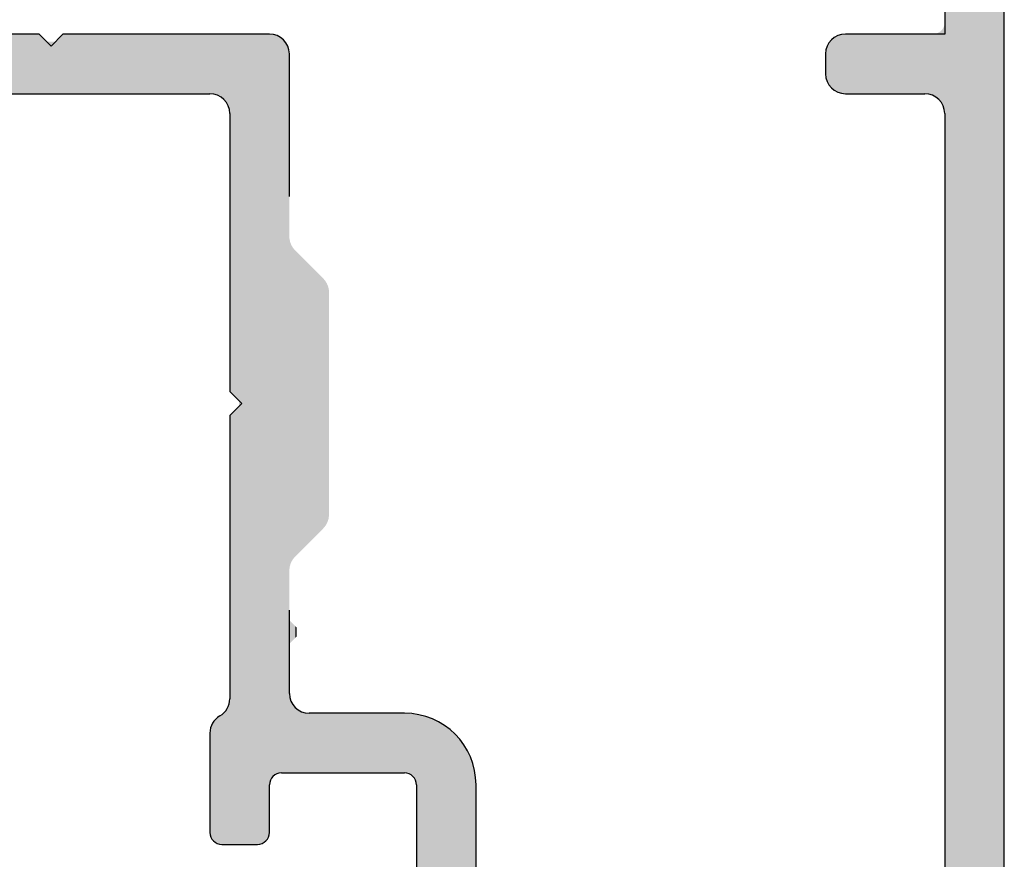
# Model space of a CAD drawing. Extents: x 5703 to 6902, y -25 to 843.
# Drawn here: x 5934 to 5959, y 708 to 729 of the extents above; entities that cross this region are included whole.
import ezdxf

# ---------------------------------------------------------------- set-up
doc = ezdxf.new("R2010")
doc.units = 0
doc.header["$MEASUREMENT"] = 0
doc.layers.get('0').update_dxf_attribs({"linetype": 'CONTINUOUS'})
doc.layers.add('SL-caixilho', color=3, linetype='CONTINUOUS')

# ---------------------------------------------------------------- blocks, each defined once
blk = doc.blocks.new('*U3')
at = {"extrusion": (0, 0, -1)}
for points in [[(-5715.193, 2290.924), (-5715.193, 2337.824), (-5716.193, 2290.924)], [(-5716.193, 2290.924), (-5715.193, 2337.824), (-5716.193, 2337.824)], [(-5716.193, 2290.924), (-5716.193, 2337.824), (-5716.291, 2290.934)], [(-5716.291, 2290.934), (-5716.193, 2337.824), (-5716.291, 2337.814)], [(-5716.291, 2290.934), (-5716.291, 2337.814), (-5716.385, 2290.962)], [(-5716.385, 2290.962), (-5716.291, 2337.814), (-5716.385, 2337.786)], [(-5716.385, 2290.962), (-5716.385, 2337.786), (-5716.471, 2291.008)], [(-5716.471, 2291.008), (-5716.385, 2337.786), (-5716.471, 2337.74)], [(-5716.471, 2291.008), (-5716.471, 2337.74), (-5716.547, 2291.071)], [(-5716.547, 2291.071), (-5716.471, 2337.74), (-5716.547, 2337.678)], [(-5716.547, 2291.071), (-5716.547, 2337.678), (-5716.609, 2291.146)], [(-5716.609, 2291.146), (-5716.547, 2337.678), (-5716.609, 2337.602)], [(-5716.609, 2291.146), (-5716.609, 2337.602), (-5716.655, 2291.233)], [(-5716.655, 2291.233), (-5716.609, 2337.602), (-5716.655, 2337.515)], [(-5716.655, 2291.233), (-5716.655, 2337.515), (-5716.684, 2291.327)], [(-5716.684, 2291.327), (-5716.655, 2337.515), (-5716.684, 2337.422)], [(-5716.684, 2291.327), (-5716.684, 2337.422), (-5716.693, 2291.424)], [(-5716.693, 2291.424), (-5716.684, 2337.422), (-5716.693, 2337.324)], [(-5692.393, 2319.024), (-5692.393, 2320.524), (-5692.58, 2319.024)], [(-5692.58, 2319.024), (-5692.393, 2320.524), (-5692.58, 2320.337)], [(-5696.698, 2319.024), (-5696.693, 2320.524), (-5696.698, 2320.524)], [(-5696.701, 2319.023), (-5696.698, 2320.524), (-5696.701, 2320.524)], [(-5696.711, 2319.023), (-5696.701, 2320.524), (-5696.711, 2320.524)], [(-5696.723, 2319.021), (-5696.711, 2320.524), (-5696.723, 2320.524)], [(-5696.733, 2319.021), (-5696.723, 2320.524), (-5696.733, 2320.524)], [(-5696.76, 2319.018), (-5696.733, 2320.524), (-5696.76, 2320.524)], [(-5696.763, 2319.018), (-5696.76, 2320.524), (-5696.763, 2320.524)], [(-5696.78, 2319.017), (-5696.763, 2320.524), (-5696.78, 2320.524)], [(-5696.8, 2319.011), (-5696.78, 2320.524), (-5696.8, 2320.524)], [(-5696.81, 2319.008), (-5696.8, 2320.524), (-5696.81, 2320.524)], [(-5696.843, 2319), (-5696.81, 2320.524), (-5696.843, 2320.524)], [(-5696.864, 2318.994), (-5696.843, 2320.524), (-5696.864, 2320.524)], [(-5696.872, 2318.99), (-5696.864, 2320.524), (-5696.872, 2320.524)], [(-5696.891, 2318.982), (-5696.872, 2320.524), (-5696.891, 2320.524)], [(-5696.941, 2318.958), (-5696.891, 2320.524), (-5696.941, 2320.524)], [(-5696.943, 2318.957), (-5696.941, 2320.524), (-5696.943, 2320.524)], [(-5696.993, 2318.922), (-5696.943, 2320.524), (-5696.993, 2320.524)], [(-5697.015, 2318.907), (-5696.993, 2320.524), (-5697.015, 2320.524)], [(-5697.015, 2318.907), (-5697.015, 2320.524), (-5697.015, 2320.524)], [(-5697.022, 2318.9), (-5697.015, 2320.524), (-5697.022, 2320.524)], [(-5697.076, 2318.845), (-5697.022, 2320.524), (-5697.076, 2320.524)], [(-5697.076, 2318.845), (-5697.076, 2320.524), (-5697.076, 2320.524)], [(-5697.106, 2318.802), (-5697.076, 2320.524), (-5697.106, 2320.524)], [(-5697.126, 2318.774), (-5697.106, 2320.524), (-5697.126, 2320.524)], [(-5697.126, 2318.774), (-5697.126, 2320.524), (-5697.126, 2320.524)], [(-5697.163, 2318.695), (-5697.126, 2320.524), (-5697.163, 2320.524)], [(-5697.163, 2318.695), (-5697.163, 2320.524), (-5697.163, 2320.524)], [(-5697.186, 2318.611), (-5697.163, 2320.524), (-5697.186, 2320.524)], [(-5697.186, 2318.611), (-5697.186, 2320.524), (-5697.186, 2320.524)], [(-5697.193, 2318.524), (-5697.186, 2320.524), (-5697.193, 2320.524)], [(-5697.423, 2311.295), (-5697.193, 2320.524), (-5697.423, 2320.524)], [(-5697.893, 2300.124), (-5697.423, 2320.524), (-5697.893, 2320.524)], [(-5697.893, 2300.124), (-5697.893, 2320.524), (-5697.952, 2300.13)], [(-5697.952, 2300.13), (-5697.893, 2320.524), (-5697.952, 2320.524)], [(-5697.952, 2300.13), (-5697.952, 2320.524), (-5698.008, 2300.147)], [(-5698.008, 2300.147), (-5697.952, 2320.524), (-5698.008, 2320.524)], [(-5698.008, 2300.147), (-5698.008, 2320.524), (-5698.06, 2300.175)], [(-5698.06, 2300.175), (-5698.008, 2320.524), (-5698.06, 2320.524)], [(-5698.06, 2300.175), (-5698.06, 2320.524), (-5698.105, 2300.212)], [(-5698.105, 2300.212), (-5698.06, 2320.524), (-5698.105, 2320.524)], [(-5698.105, 2300.212), (-5698.105, 2320.524), (-5698.143, 2300.257)], [(-5698.143, 2300.257), (-5698.105, 2320.524), (-5698.143, 2320.524)], [(-5698.143, 2300.257), (-5698.143, 2320.524), (-5698.17, 2300.309)], [(-5698.17, 2300.309), (-5698.143, 2320.524), (-5698.17, 2320.524)], [(-5698.17, 2300.309), (-5698.17, 2320.524), (-5698.188, 2300.366)], [(-5698.188, 2300.366), (-5698.17, 2320.524), (-5698.188, 2320.524)], [(-5698.188, 2300.366), (-5698.188, 2320.524), (-5698.193, 2300.424)], [(-5698.193, 2300.424), (-5698.188, 2320.524), (-5698.193, 2320.524)], [(-5698.193, 2301.624), (-5698.193, 2320.524), (-5698.198, 2301.676)], [(-5698.198, 2301.676), (-5698.193, 2320.524), (-5698.198, 2320.524)], [(-5698.198, 2301.676), (-5698.198, 2320.524), (-5698.199, 2301.681)], [(-5698.199, 2301.681), (-5698.198, 2320.524), (-5698.199, 2320.524)], [(-5698.199, 2301.681), (-5698.199, 2320.524), (-5698.211, 2301.727)], [(-5698.211, 2301.727), (-5698.199, 2320.524), (-5698.211, 2320.522)], [(-5698.211, 2301.727), (-5698.211, 2320.522), (-5698.216, 2301.737)], [(-5698.216, 2301.737), (-5698.211, 2320.522), (-5698.216, 2320.522)], [(-5698.216, 2301.737), (-5698.216, 2320.522), (-5698.233, 2301.774)], [(-5698.233, 2301.774), (-5698.216, 2320.522), (-5698.233, 2320.52)], [(-5698.233, 2301.774), (-5698.233, 2320.52), (-5698.244, 2301.789)], [(-5698.244, 2301.789), (-5698.233, 2320.52), (-5698.244, 2320.519)], [(-5698.244, 2301.789), (-5698.244, 2320.519), (-5698.263, 2301.817)], [(-5698.263, 2301.817), (-5698.244, 2320.519), (-5698.263, 2320.517)], [(-5698.263, 2301.817), (-5698.263, 2320.517), (-5698.281, 2301.835)], [(-5698.281, 2301.835), (-5698.263, 2320.517), (-5698.281, 2320.515)], [(-5698.281, 2301.835), (-5698.281, 2320.515), (-5698.291, 2301.844)], [(-5698.291, 2301.844), (-5698.281, 2320.515), (-5698.291, 2320.514)], [(-5698.291, 2301.844), (-5698.291, 2320.514), (-5698.3, 2301.854)], [(-5698.3, 2301.854), (-5698.291, 2320.514), (-5698.3, 2320.512)], [(-5698.3, 2301.854), (-5698.3, 2320.512), (-5698.327, 2301.872)], [(-5698.327, 2301.872), (-5698.3, 2320.512), (-5698.327, 2320.504)], [(-5698.327, 2301.872), (-5698.327, 2320.504), (-5698.343, 2301.884)], [(-5698.343, 2301.884), (-5698.327, 2320.504), (-5698.343, 2320.499)], [(-5698.343, 2301.884), (-5698.343, 2320.499), (-5698.378, 2301.9)], [(-5698.378, 2301.9), (-5698.343, 2320.499), (-5698.378, 2320.488)], [(-5698.378, 2301.9), (-5698.378, 2320.488), (-5698.385, 2301.903)], [(-5698.385, 2301.903), (-5698.378, 2320.488), (-5698.385, 2320.486)], [(-5698.385, 2301.903), (-5698.385, 2320.486), (-5698.391, 2301.906)], [(-5698.391, 2301.906), (-5698.385, 2320.486), (-5698.391, 2320.483)], [(-5698.391, 2301.906), (-5698.391, 2320.483), (-5698.435, 2301.918)], [(-5698.435, 2301.918), (-5698.391, 2320.483), (-5698.435, 2320.459)], [(-5712.693, 2319.024), (-5712.693, 2320.524), (-5714.193, 2319.024)], [(-5714.193, 2319.024), (-5712.693, 2320.524), (-5714.193, 2320.524)], [(-5714.193, 2319.024), (-5714.193, 2320.524), (-5714.693, 2319.024)], [(-5714.693, 2319.024), (-5714.193, 2320.524), (-5714.693, 2320.524)], [(-5714.791, 2319.014), (-5714.693, 2320.524), (-5714.791, 2320.524)], [(-5714.885, 2318.986), (-5714.791, 2320.524), (-5714.885, 2320.524)], [(-5714.893, 2318.981), (-5714.885, 2320.524), (-5714.893, 2320.524)], [(-5692.58, 2319.024), (-5692.58, 2320.337), (-5692.806, 2319.024)], [(-5692.806, 2319.024), (-5692.58, 2320.337), (-5692.806, 2320.337)], [(-5692.806, 2319.024), (-5692.806, 2320.337), (-5692.993, 2319.024)], [(-5698.435, 2301.918), (-5698.435, 2320.459), (-5698.441, 2301.92)], [(-5698.441, 2301.92), (-5698.435, 2320.459), (-5698.441, 2320.456)], [(-5698.441, 2301.92), (-5698.441, 2320.456), (-5698.471, 2301.922)], [(-5698.471, 2301.922), (-5698.441, 2320.456), (-5698.471, 2320.44)], [(-5698.471, 2301.922), (-5698.471, 2320.44), (-5698.493, 2301.924)], [(-5698.493, 2301.924), (-5698.471, 2320.44), (-5698.493, 2320.422)], [(-5698.493, 2301.924), (-5698.493, 2320.422), (-5698.547, 2301.924)], [(-5698.547, 2301.924), (-5698.493, 2320.422), (-5698.547, 2320.378)], [(-5698.547, 2301.924), (-5698.547, 2320.378), (-5698.609, 2301.924)], [(-5698.609, 2301.924), (-5698.547, 2320.378), (-5698.609, 2320.302)], [(-5698.609, 2301.924), (-5698.609, 2320.302), (-5698.655, 2301.924)], [(-5698.655, 2301.924), (-5698.609, 2320.302), (-5698.655, 2320.215)], [(-5698.655, 2301.924), (-5698.655, 2320.215), (-5698.684, 2301.924)], [(-5698.684, 2301.924), (-5698.655, 2320.215), (-5698.684, 2320.122)], [(-5698.684, 2301.924), (-5698.684, 2320.122), (-5698.693, 2301.924)], [(-5698.693, 2301.924), (-5698.684, 2320.122), (-5698.693, 2320.024)], [(-5698.693, 2307.017), (-5698.693, 2315.431), (-5698.699, 2307.079)], [(-5698.699, 2307.079), (-5698.693, 2315.431), (-5698.699, 2315.353)], [(-5698.699, 2307.079), (-5698.699, 2315.353), (-5698.703, 2307.115)], [(-5698.703, 2307.115), (-5698.699, 2315.353), (-5698.703, 2315.339)], [(-5698.703, 2307.115), (-5698.703, 2315.339), (-5698.703, 2307.115)], [(-5698.703, 2307.115), (-5698.703, 2315.339), (-5698.703, 2315.339)], [(-5698.703, 2307.115), (-5698.703, 2315.339), (-5698.718, 2307.164)], [(-5698.718, 2307.164), (-5698.703, 2315.339), (-5698.718, 2315.277)], [(-5698.718, 2307.164), (-5698.718, 2315.277), (-5698.731, 2307.208)], [(-5698.731, 2307.208), (-5698.718, 2315.277), (-5698.731, 2315.244)], [(-5698.731, 2307.208), (-5698.731, 2315.244), (-5698.731, 2307.208)], [(-5698.731, 2307.208), (-5698.731, 2315.244), (-5698.731, 2315.244)], [(-5698.731, 2307.208), (-5698.731, 2315.244), (-5698.748, 2307.239)], [(-5698.748, 2307.239), (-5698.731, 2315.244), (-5698.748, 2315.204)], [(-5698.748, 2307.239), (-5698.748, 2315.204), (-5698.778, 2307.295)], [(-5698.778, 2307.295), (-5698.748, 2315.204), (-5698.778, 2315.156)], [(-5698.778, 2307.295), (-5698.778, 2315.156), (-5698.778, 2307.295)], [(-5698.778, 2307.295), (-5698.778, 2315.156), (-5698.778, 2315.156)], [(-5698.778, 2307.295), (-5698.778, 2315.156), (-5698.789, 2307.308)], [(-5698.789, 2307.308), (-5698.778, 2315.156), (-5698.789, 2315.137)], [(-5698.789, 2307.308), (-5698.789, 2315.137), (-5698.84, 2307.371)], [(-5698.84, 2307.371), (-5698.789, 2315.137), (-5698.84, 2315.078)], [(-5698.84, 2307.371), (-5698.84, 2315.078), (-5698.84, 2307.371)], [(-5698.84, 2307.371), (-5698.84, 2315.078), (-5698.84, 2315.078)], [(-5698.84, 2307.371), (-5698.84, 2315.078), (-5698.84, 2307.371)], [(-5698.84, 2307.371), (-5698.84, 2315.078), (-5698.84, 2315.078)], [(-5698.84, 2307.371), (-5698.84, 2315.078), (-5698.88, 2307.411)], [(-5698.88, 2307.411), (-5698.84, 2315.078), (-5698.88, 2315.037)], [(-5698.88, 2307.411), (-5698.88, 2315.037), (-5698.916, 2307.446)], [(-5698.916, 2307.446), (-5698.88, 2315.037), (-5698.916, 2315.002)], [(-5698.916, 2307.446), (-5698.916, 2315.002), (-5699.002, 2307.533)], [(-5699.002, 2307.533), (-5698.916, 2315.002), (-5699.002, 2314.915)], [(-5699.002, 2307.533), (-5699.002, 2314.915), (-5699.096, 2307.627)], [(-5699.096, 2307.627), (-5699.002, 2314.915), (-5699.096, 2314.822)], [(-5699.096, 2307.627), (-5699.096, 2314.822), (-5699.193, 2307.724)], [(-5699.193, 2307.724), (-5699.096, 2314.822), (-5699.193, 2314.724)], [(-5699.193, 2307.724), (-5699.193, 2314.724), (-5699.547, 2308.078)], [(-5699.547, 2308.078), (-5699.193, 2314.724), (-5699.547, 2314.371)], [(-5699.547, 2308.078), (-5699.547, 2314.371), (-5699.547, 2308.078)], [(-5699.547, 2308.078), (-5699.547, 2314.371), (-5699.547, 2314.371)], [(-5699.547, 2308.078), (-5699.547, 2314.371), (-5699.598, 2308.14)], [(-5699.598, 2308.14), (-5699.547, 2314.371), (-5699.598, 2314.311)], [(-5699.598, 2308.14), (-5699.598, 2314.311), (-5699.609, 2308.153)], [(-5699.609, 2308.153), (-5699.598, 2314.311), (-5699.609, 2314.293)], [(-5699.609, 2308.153), (-5699.609, 2314.293), (-5699.639, 2308.209)], [(-5699.639, 2308.209), (-5699.609, 2314.293), (-5699.639, 2314.244)], [(-5699.639, 2308.209), (-5699.639, 2314.244), (-5699.655, 2308.24)], [(-5699.655, 2308.24), (-5699.639, 2314.244), (-5699.655, 2314.204)], [(-5699.655, 2308.24), (-5699.655, 2314.204), (-5699.669, 2308.285)], [(-5699.669, 2308.285), (-5699.655, 2314.204), (-5699.669, 2314.171)], [(-5699.669, 2308.285), (-5699.669, 2314.171), (-5699.684, 2308.334)], [(-5699.684, 2308.334), (-5699.669, 2314.171), (-5699.684, 2314.11)], [(-5699.684, 2308.334), (-5699.684, 2314.11), (-5699.687, 2308.369)], [(-5699.687, 2308.369), (-5699.684, 2314.11), (-5699.687, 2314.095)], [(-5699.687, 2308.369), (-5699.687, 2314.095), (-5699.693, 2308.431)], [(-5699.693, 2308.431), (-5699.687, 2314.095), (-5699.693, 2314.017)], [(-5698.693, 2305.171), (-5698.693, 2305.771), (-5698.699, 2305.177)], [(-5698.699, 2305.177), (-5698.693, 2305.771), (-5698.699, 2305.764)], [(-5698.699, 2305.177), (-5698.699, 2305.764), (-5698.703, 2305.18)], [(-5698.703, 2305.18), (-5698.699, 2305.764), (-5698.703, 2305.761)], [(-5698.703, 2305.18), (-5698.703, 2305.761), (-5698.703, 2305.18)], [(-5698.703, 2305.18), (-5698.703, 2305.761), (-5698.703, 2305.761)], [(-5698.703, 2305.18), (-5698.703, 2305.761), (-5698.718, 2305.195)], [(-5698.718, 2305.195), (-5698.703, 2305.761), (-5698.718, 2305.746)], [(-5698.718, 2305.195), (-5698.718, 2305.746), (-5698.731, 2305.209)], [(-5698.731, 2305.209), (-5698.718, 2305.746), (-5698.731, 2305.732)], [(-5698.731, 2305.209), (-5698.731, 2305.732), (-5698.731, 2305.209)], [(-5698.731, 2305.209), (-5698.731, 2305.732), (-5698.731, 2305.732)], [(-5698.731, 2305.209), (-5698.731, 2305.732), (-5698.748, 2305.225)], [(-5698.748, 2305.225), (-5698.731, 2305.732), (-5698.748, 2305.716)], [(-5698.748, 2305.225), (-5698.748, 2305.716), (-5698.778, 2305.255)], [(-5698.778, 2305.255), (-5698.748, 2305.716), (-5698.778, 2305.686)], [(-5698.778, 2305.255), (-5698.778, 2305.686), (-5698.778, 2305.255)], [(-5698.778, 2305.255), (-5698.778, 2305.686), (-5698.778, 2305.686)], [(-5698.778, 2305.255), (-5698.778, 2305.686), (-5698.789, 2305.266)], [(-5698.789, 2305.266), (-5698.778, 2305.686), (-5698.789, 2305.675)], [(-5698.789, 2305.266), (-5698.789, 2305.675), (-5698.84, 2305.317)], [(-5698.84, 2305.317), (-5698.789, 2305.675), (-5698.84, 2305.624)], [(-5698.84, 2305.317), (-5698.84, 2305.624), (-5698.84, 2305.317)], [(-5698.84, 2305.317), (-5698.84, 2305.624), (-5698.84, 2305.624)], [(-5698.84, 2305.317), (-5698.84, 2305.624), (-5698.84, 2305.317)], [(-5698.84, 2305.317), (-5698.84, 2305.624), (-5698.84, 2305.624)], [(-5698.84, 2305.317), (-5698.84, 2305.624), (-5698.88, 2305.357)], [(-5698.88, 2305.357), (-5698.84, 2305.624), (-5698.88, 2305.584)], [(-5698.693, 2301.924), (-5698.693, 2303.924), (-5698.699, 2301.924)], [(-5698.699, 2301.924), (-5698.693, 2303.924), (-5698.699, 2303.862)], [(-5697.163, 2300.124), (-5697.163, 2303.619), (-5697.163, 2300.124)], [(-5697.186, 2300.124), (-5697.186, 2303.703), (-5697.186, 2300.124)], [(-5698.699, 2301.924), (-5698.699, 2303.862), (-5698.703, 2301.924)], [(-5698.703, 2301.924), (-5698.699, 2303.862), (-5698.703, 2303.827)], [(-5698.703, 2301.924), (-5698.703, 2303.827), (-5698.703, 2301.924)], [(-5698.703, 2301.924), (-5698.703, 2303.827), (-5698.703, 2303.827)], [(-5698.703, 2301.924), (-5698.703, 2303.827), (-5698.718, 2301.924)], [(-5698.718, 2301.924), (-5698.703, 2303.827), (-5698.718, 2303.778)], [(-5698.718, 2301.924), (-5698.718, 2303.778), (-5698.731, 2301.924)], [(-5698.731, 2301.924), (-5698.718, 2303.778), (-5698.731, 2303.733)], [(-5698.731, 2301.924), (-5698.731, 2303.733), (-5698.731, 2301.924)], [(-5698.731, 2301.924), (-5698.731, 2303.733), (-5698.731, 2303.733)], [(-5698.731, 2301.924), (-5698.731, 2303.733), (-5698.748, 2301.924)], [(-5698.748, 2301.924), (-5698.731, 2303.733), (-5698.748, 2303.702)], [(-5698.748, 2301.924), (-5698.748, 2303.702), (-5698.778, 2301.924)], [(-5698.778, 2301.924), (-5698.748, 2303.702), (-5698.778, 2303.646)], [(-5698.778, 2301.924), (-5698.778, 2303.646), (-5698.778, 2301.924)], [(-5698.778, 2301.924), (-5698.778, 2303.646), (-5698.778, 2303.646)], [(-5698.778, 2301.924), (-5698.778, 2303.646), (-5698.789, 2301.924)], [(-5698.789, 2301.924), (-5698.778, 2303.646), (-5698.789, 2303.633)], [(-5698.789, 2301.924), (-5698.789, 2303.633), (-5698.84, 2301.924)], [(-5698.84, 2301.924), (-5698.789, 2303.633), (-5698.84, 2303.571)], [(-5697.015, 2300.124), (-5697.015, 2303.407), (-5697.015, 2300.124)], [(-5697.015, 2300.124), (-5697.015, 2303.407), (-5697.022, 2300.124)], [(-5697.076, 2300.124), (-5697.076, 2303.469), (-5697.076, 2300.124)], [(-5697.126, 2300.124), (-5697.126, 2303.54), (-5697.126, 2300.124)], [(-5698.84, 2301.924), (-5698.84, 2303.571), (-5698.84, 2301.924)], [(-5698.84, 2301.924), (-5698.84, 2303.571), (-5698.84, 2303.571)], [(-5698.84, 2301.924), (-5698.84, 2303.571), (-5698.84, 2301.924)], [(-5698.84, 2301.924), (-5698.84, 2303.571), (-5698.84, 2303.571)], [(-5698.84, 2301.924), (-5698.84, 2303.571), (-5698.88, 2301.924)], [(-5698.88, 2301.924), (-5698.84, 2303.571), (-5698.88, 2303.537)], [(-5698.88, 2301.924), (-5698.88, 2303.537), (-5698.916, 2301.924)], [(-5698.916, 2301.924), (-5698.88, 2303.537), (-5698.916, 2303.508)], [(-5698.916, 2301.924), (-5698.916, 2303.508), (-5699.002, 2301.924)], [(-5699.002, 2301.924), (-5698.916, 2303.508), (-5699.002, 2303.462)], [(-5699.002, 2301.924), (-5699.002, 2303.462), (-5699.096, 2301.924)], [(-5699.096, 2301.924), (-5699.002, 2303.462), (-5699.096, 2303.434)], [(-5699.096, 2301.924), (-5699.096, 2303.434), (-5699.193, 2301.924)], [(-5699.193, 2301.924), (-5699.096, 2303.434), (-5699.193, 2303.424)], [(-5699.193, 2301.924), (-5699.193, 2303.424), (-5699.547, 2301.924)], [(-5699.547, 2301.924), (-5699.193, 2303.424), (-5699.547, 2303.424)], [(-5699.547, 2301.924), (-5699.547, 2303.424), (-5699.547, 2301.924)], [(-5699.547, 2301.924), (-5699.547, 2303.424), (-5699.547, 2303.424)], [(-5699.547, 2301.924), (-5699.547, 2303.424), (-5699.598, 2301.924)], [(-5699.598, 2301.924), (-5699.547, 2303.424), (-5699.598, 2303.424)], [(-5699.598, 2301.924), (-5699.598, 2303.424), (-5699.609, 2301.924)], [(-5699.609, 2301.924), (-5699.598, 2303.424), (-5699.609, 2303.424)], [(-5699.609, 2301.924), (-5699.609, 2303.424), (-5699.639, 2301.924)], [(-5699.639, 2301.924), (-5699.609, 2303.424), (-5699.639, 2303.424)], [(-5699.639, 2301.924), (-5699.639, 2303.424), (-5699.655, 2301.924)], [(-5699.655, 2301.924), (-5699.639, 2303.424), (-5699.655, 2303.424)], [(-5699.655, 2301.924), (-5699.655, 2303.424), (-5699.669, 2301.924)], [(-5699.669, 2301.924), (-5699.655, 2303.424), (-5699.669, 2303.424)], [(-5699.669, 2301.924), (-5699.669, 2303.424), (-5699.684, 2301.924)], [(-5699.684, 2301.924), (-5699.669, 2303.424), (-5699.684, 2303.424)], [(-5699.684, 2301.924), (-5699.684, 2303.424), (-5699.687, 2301.924)], [(-5699.687, 2301.924), (-5699.684, 2303.424), (-5699.687, 2303.424)], [(-5699.687, 2301.924), (-5699.687, 2303.424), (-5699.693, 2301.924)], [(-5699.693, 2301.924), (-5699.687, 2303.424), (-5699.693, 2303.424)], [(-5701.645, 2301.919), (-5701.593, 2303.424), (-5701.645, 2303.419)], [(-5701.652, 2301.918), (-5701.645, 2303.419), (-5701.652, 2303.418)], [(-5701.696, 2301.905), (-5701.652, 2303.418), (-5701.696, 2303.414)], [(-5701.708, 2301.901), (-5701.696, 2303.414), (-5701.708, 2303.413)], [(-5701.743, 2301.882), (-5701.708, 2303.413), (-5701.743, 2303.409)], [(-5701.76, 2301.874), (-5701.743, 2303.409), (-5701.76, 2303.408)], [(-5701.786, 2301.852), (-5701.76, 2303.408), (-5701.786, 2303.405)], [(-5701.805, 2301.836), (-5701.786, 2303.405), (-5701.805, 2303.403)], [(-5701.823, 2301.815), (-5701.805, 2303.403), (-5701.823, 2303.401)], [(-5701.843, 2301.791), (-5701.823, 2303.401), (-5701.843, 2303.4)], [(-5701.853, 2301.771), (-5701.843, 2303.4), (-5701.853, 2303.399)], [(-5701.87, 2301.739), (-5701.853, 2303.399), (-5701.87, 2303.397)], [(-5701.875, 2301.723), (-5701.87, 2303.397), (-5701.875, 2303.396)], [(-5701.888, 2301.683), (-5701.875, 2303.396), (-5701.888, 2303.395)], [(-5701.889, 2301.67), (-5701.888, 2303.395), (-5701.889, 2303.395)], [(-5701.893, 2301.624), (-5701.889, 2303.395), (-5701.893, 2303.395)], [(-5701.893, 2290.924), (-5701.893, 2303.395), (-5701.944, 2290.924)], [(-5701.944, 2290.924), (-5701.893, 2303.395), (-5701.944, 2303.39)], [(-5701.944, 2290.924), (-5701.944, 2303.39), (-5702.282, 2290.924)], [(-5702.282, 2290.924), (-5701.944, 2303.39), (-5702.282, 2303.287)], [(-5702.282, 2290.924), (-5702.282, 2303.287), (-5702.593, 2290.924)], [(-5702.593, 2290.924), (-5702.282, 2303.287), (-5702.593, 2303.121)], [(-5702.593, 2290.924), (-5702.593, 2303.121), (-5702.866, 2290.924)], [(-5702.866, 2290.924), (-5702.593, 2303.121), (-5702.866, 2302.897)], [(-5702.866, 2290.924), (-5702.866, 2302.897), (-5703.09, 2290.924)], [(-5703.09, 2290.924), (-5702.866, 2302.897), (-5703.09, 2302.624)], [(-5703.09, 2290.924), (-5703.09, 2302.624), (-5703.256, 2290.924)], [(-5703.256, 2290.924), (-5703.09, 2302.624), (-5703.256, 2302.313)], [(-5703.256, 2290.924), (-5703.256, 2302.313), (-5703.359, 2290.924)], [(-5703.359, 2290.924), (-5703.256, 2302.313), (-5703.359, 2301.975)], [(-5703.359, 2290.924), (-5703.359, 2301.975), (-5703.393, 2290.924)], [(-5703.393, 2290.924), (-5703.359, 2301.975), (-5703.393, 2301.624)]]:
    blk.add_solid(points, dxfattribs=at)
for points in [[(5715.175, 2318.65), (5715.155, 2320.679), (5715.175, 2320.721)], [(5715.184, 2318.622), (5715.175, 2320.721), (5715.184, 2320.753)], [(5715.175, 2318.65), (5715.175, 2320.721), (5715.184, 2318.622)], [(5715.189, 2318.57), (5715.184, 2320.753), (5715.189, 2320.772)], [(5715.184, 2318.622), (5715.184, 2320.753), (5715.189, 2318.57)], [(5715.193, 2318.524), (5715.189, 2320.772), (5715.193, 2320.824)], [(5715.189, 2318.57), (5715.189, 2320.772), (5715.193, 2318.524)], [(5680.493, 2319.024), (5680.493, 2320.524), (5692.393, 2319.024)], [(5692.393, 2319.024), (5680.493, 2320.524), (5692.393, 2320.524)], [(5692.993, 2319.024), (5692.806, 2320.337), (5692.993, 2320.524)], [(5692.993, 2319.024), (5692.993, 2320.524), (5696.693, 2319.024)], [(5696.693, 2319.024), (5692.993, 2320.524), (5696.693, 2320.524)], [(5696.693, 2319.024), (5696.693, 2320.524), (5696.698, 2319.024)], [(5696.698, 2319.024), (5696.698, 2320.524), (5696.701, 2319.023)], [(5696.701, 2319.023), (5696.701, 2320.524), (5696.711, 2319.023)], [(5696.711, 2319.023), (5696.711, 2320.524), (5696.723, 2319.021)], [(5696.723, 2319.021), (5696.723, 2320.524), (5696.733, 2319.021)], [(5696.733, 2319.021), (5696.733, 2320.524), (5696.76, 2319.018)], [(5696.76, 2319.018), (5696.76, 2320.524), (5696.763, 2319.018)], [(5696.763, 2319.018), (5696.763, 2320.524), (5696.78, 2319.017)], [(5696.78, 2319.017), (5696.78, 2320.524), (5696.8, 2319.011)], [(5696.8, 2319.011), (5696.8, 2320.524), (5696.81, 2319.008)], [(5696.81, 2319.008), (5696.81, 2320.524), (5696.843, 2319)], [(5696.843, 2319), (5696.843, 2320.524), (5696.864, 2318.994)], [(5696.864, 2318.994), (5696.864, 2320.524), (5696.872, 2318.99)], [(5696.872, 2318.99), (5696.872, 2320.524), (5696.891, 2318.982)], [(5696.891, 2318.982), (5696.891, 2320.524), (5696.941, 2318.958)], [(5696.941, 2318.958), (5696.941, 2320.524), (5696.943, 2318.957)], [(5696.943, 2318.957), (5696.943, 2320.524), (5696.993, 2318.922)], [(5696.993, 2318.922), (5696.993, 2320.524), (5697.015, 2318.907)], [(5697.015, 2318.907), (5697.015, 2320.524), (5697.015, 2318.907)], [(5697.015, 2318.907), (5697.015, 2320.524), (5697.022, 2318.9)], [(5697.022, 2318.9), (5697.022, 2320.524), (5697.076, 2318.845)], [(5697.076, 2318.845), (5697.076, 2320.524), (5697.076, 2318.845)], [(5697.076, 2318.845), (5697.076, 2320.524), (5697.106, 2318.802)], [(5697.106, 2318.802), (5697.106, 2320.524), (5697.126, 2318.774)], [(5697.126, 2318.774), (5697.126, 2320.524), (5697.126, 2318.774)], [(5697.126, 2318.774), (5697.126, 2320.524), (5697.163, 2318.695)], [(5697.163, 2318.695), (5697.163, 2320.524), (5697.163, 2318.695)], [(5697.163, 2318.695), (5697.163, 2320.524), (5697.186, 2318.611)], [(5697.186, 2318.611), (5697.186, 2320.524), (5697.186, 2318.611)], [(5697.186, 2318.611), (5697.186, 2320.524), (5697.193, 2318.524)], [(5697.193, 2311.524), (5697.193, 2320.524), (5697.423, 2311.295)], [(5697.423, 2300.124), (5697.423, 2320.524), (5697.893, 2300.124)], [(5712.502, 2319.062), (5712.416, 2320.44), (5712.502, 2320.486)], [(5712.596, 2319.034), (5712.502, 2320.486), (5712.596, 2320.514)], [(5712.502, 2319.062), (5712.502, 2320.486), (5712.596, 2319.034)], [(5712.693, 2319.024), (5712.596, 2320.514), (5712.693, 2320.524)], [(5712.596, 2319.034), (5712.596, 2320.514), (5712.693, 2319.024)], [(5714.693, 2319.024), (5714.693, 2320.524), (5714.791, 2319.014)], [(5714.791, 2319.014), (5714.791, 2320.524), (5714.885, 2318.986)], [(5714.885, 2318.986), (5714.885, 2320.524), (5714.893, 2318.981)], [(5714.945, 2318.954), (5714.893, 2320.524), (5714.945, 2320.529)], [(5714.893, 2318.981), (5714.893, 2320.524), (5714.945, 2318.954)], [(5714.971, 2318.94), (5714.945, 2320.529), (5714.971, 2320.536)], [(5714.945, 2318.954), (5714.945, 2320.529), (5714.971, 2318.94)], [(5714.996, 2318.919), (5714.971, 2320.536), (5714.996, 2320.542)], [(5714.971, 2318.94), (5714.971, 2320.536), (5714.996, 2318.919)], [(5715.043, 2318.881), (5714.996, 2320.542), (5715.043, 2320.564)], [(5714.996, 2318.919), (5714.996, 2320.542), (5715.043, 2318.881)], [(5715.047, 2318.878), (5715.043, 2320.564), (5715.047, 2320.567)], [(5715.043, 2318.881), (5715.043, 2320.564), (5715.047, 2318.878)], [(5715.086, 2318.83), (5715.047, 2320.567), (5715.086, 2320.594)], [(5715.047, 2318.878), (5715.047, 2320.567), (5715.086, 2318.83)], [(5715.109, 2318.802), (5715.086, 2320.594), (5715.109, 2320.617)], [(5715.086, 2318.83), (5715.086, 2320.594), (5715.109, 2318.802)], [(5715.123, 2318.776), (5715.109, 2320.617), (5715.123, 2320.631)], [(5715.109, 2318.802), (5715.109, 2320.617), (5715.123, 2318.776)], [(5715.153, 2318.719), (5715.123, 2320.631), (5715.153, 2320.674)], [(5715.123, 2318.776), (5715.123, 2320.631), (5715.153, 2318.719)], [(5715.155, 2318.715), (5715.153, 2320.674), (5715.155, 2320.679)], [(5715.153, 2318.719), (5715.153, 2320.674), (5715.155, 2318.715)], [(5715.155, 2318.715), (5715.155, 2320.679), (5715.175, 2318.65)], [(5712.278, 2319.246), (5712.231, 2320.215), (5712.278, 2320.302)], [(5712.34, 2319.171), (5712.278, 2320.302), (5712.34, 2320.378)], [(5712.278, 2319.246), (5712.278, 2320.302), (5712.34, 2319.171)], [(5712.416, 2319.108), (5712.34, 2320.378), (5712.416, 2320.44)], [(5712.34, 2319.171), (5712.34, 2320.378), (5712.416, 2319.108)], [(5712.416, 2319.108), (5712.416, 2320.44), (5712.502, 2319.062)], [(5712.203, 2319.427), (5712.193, 2320.024), (5712.203, 2320.122)], [(5712.193, 2319.524), (5712.193, 2320.024), (5712.203, 2319.427)], [(5712.231, 2319.333), (5712.203, 2320.122), (5712.231, 2320.215)], [(5712.203, 2319.427), (5712.203, 2320.122), (5712.231, 2319.333)], [(5712.231, 2319.333), (5712.231, 2320.215), (5712.278, 2319.246)], [(5697.423, 2300.124), (5697.193, 2310.924), (5697.423, 2311.153)], [(5697.193, 2300.124), (5697.193, 2310.924), (5697.423, 2300.124)], [(5697.163, 2300.124), (5697.126, 2303.54), (5697.163, 2303.619)], [(5697.186, 2300.124), (5697.163, 2303.619), (5697.186, 2303.703)], [(5697.163, 2300.124), (5697.163, 2303.619), (5697.163, 2303.619)], [(5697.163, 2300.124), (5697.163, 2303.619), (5697.186, 2300.124)], [(5697.193, 2300.124), (5697.186, 2303.703), (5697.193, 2303.79)], [(5697.186, 2300.124), (5697.186, 2303.703), (5697.186, 2303.703)], [(5697.186, 2300.124), (5697.186, 2303.703), (5697.193, 2300.124)], [(5696.993, 2300.124), (5696.943, 2303.357), (5696.993, 2303.392)], [(5697.015, 2300.124), (5696.993, 2303.392), (5697.015, 2303.407)], [(5696.993, 2300.124), (5696.993, 2303.392), (5697.015, 2300.124)], [(5697.022, 2300.124), (5697.015, 2303.407), (5697.022, 2303.415)], [(5697.015, 2300.124), (5697.015, 2303.407), (5697.015, 2303.407)], [(5697.076, 2300.124), (5697.022, 2303.415), (5697.076, 2303.469)], [(5697.022, 2300.124), (5697.022, 2303.415), (5697.076, 2300.124)], [(5697.106, 2300.124), (5697.076, 2303.469), (5697.106, 2303.512)], [(5697.076, 2300.124), (5697.076, 2303.469), (5697.076, 2303.469)], [(5697.076, 2300.124), (5697.076, 2303.469), (5697.106, 2300.124)], [(5697.126, 2300.124), (5697.106, 2303.512), (5697.126, 2303.54)], [(5697.106, 2300.124), (5697.106, 2303.512), (5697.126, 2300.124)], [(5697.126, 2300.124), (5697.126, 2303.54), (5697.126, 2303.54)], [(5697.126, 2300.124), (5697.126, 2303.54), (5697.163, 2300.124)], [(5699.693, 2301.924), (5699.693, 2303.424), (5701.593, 2301.924)], [(5701.593, 2301.924), (5699.693, 2303.424), (5701.593, 2303.424)], [(5701.593, 2301.924), (5701.593, 2303.424), (5701.645, 2301.919)], [(5701.645, 2301.919), (5701.645, 2303.419), (5701.652, 2301.918)], [(5701.652, 2301.918), (5701.652, 2303.418), (5701.696, 2301.905)], [(5701.696, 2301.905), (5701.696, 2303.414), (5701.708, 2301.901)], [(5701.708, 2301.901), (5701.708, 2303.413), (5701.743, 2301.882)], [(5701.743, 2301.882), (5701.743, 2303.409), (5701.76, 2301.874)], [(5701.76, 2301.874), (5701.76, 2303.408), (5701.786, 2301.852)], [(5701.786, 2301.852), (5701.786, 2303.405), (5701.805, 2301.836)], [(5701.805, 2301.836), (5701.805, 2303.403), (5701.823, 2301.815)], [(5701.823, 2301.815), (5701.823, 2303.401), (5701.843, 2301.791)], [(5701.843, 2301.791), (5701.843, 2303.4), (5701.853, 2301.771)], [(5701.853, 2301.771), (5701.853, 2303.399), (5701.87, 2301.739)], [(5701.87, 2301.739), (5701.87, 2303.397), (5701.875, 2301.723)], [(5701.875, 2301.723), (5701.875, 2303.396), (5701.888, 2301.683)], [(5701.888, 2301.683), (5701.888, 2303.395), (5701.889, 2301.67)], [(5701.889, 2301.67), (5701.889, 2303.395), (5701.893, 2301.624)], [(5696.76, 2300.236), (5696.733, 2303.117), (5696.76, 2303.174)], [(5696.763, 2300.231), (5696.76, 2303.174), (5696.763, 2303.179)], [(5696.76, 2300.236), (5696.76, 2303.174), (5696.763, 2300.231)], [(5696.78, 2300.215), (5696.763, 2303.179), (5696.78, 2303.202)], [(5696.763, 2300.231), (5696.763, 2303.179), (5696.78, 2300.215)], [(5696.8, 2300.194), (5696.78, 2303.202), (5696.8, 2303.231)], [(5696.78, 2300.215), (5696.78, 2303.202), (5696.8, 2300.194)], [(5696.81, 2300.187), (5696.8, 2303.231), (5696.81, 2303.245)], [(5696.8, 2300.194), (5696.8, 2303.231), (5696.81, 2300.187)], [(5696.843, 2300.164), (5696.81, 2303.245), (5696.843, 2303.279)], [(5696.81, 2300.187), (5696.81, 2303.245), (5696.843, 2300.164)], [(5696.864, 2300.154), (5696.843, 2303.279), (5696.864, 2303.3)], [(5696.843, 2300.164), (5696.843, 2303.279), (5696.864, 2300.154)], [(5696.872, 2300.151), (5696.864, 2303.3), (5696.872, 2303.307)], [(5696.864, 2300.154), (5696.864, 2303.3), (5696.872, 2300.151)], [(5696.891, 2300.142), (5696.872, 2303.307), (5696.891, 2303.32)], [(5696.872, 2300.151), (5696.872, 2303.307), (5696.891, 2300.142)], [(5696.941, 2300.129), (5696.891, 2303.32), (5696.941, 2303.356)], [(5696.891, 2300.142), (5696.891, 2303.32), (5696.941, 2300.129)], [(5696.943, 2300.128), (5696.941, 2303.356), (5696.943, 2303.357)], [(5696.941, 2300.129), (5696.941, 2303.356), (5696.943, 2300.128)], [(5696.943, 2300.128), (5696.943, 2303.357), (5696.993, 2300.124)], [(5696.698, 2300.372), (5696.693, 2302.924), (5696.698, 2302.976)], [(5696.693, 2300.424), (5696.693, 2302.924), (5696.698, 2300.372)], [(5696.701, 2300.361), (5696.698, 2302.976), (5696.701, 2303.011)], [(5696.698, 2300.372), (5696.698, 2302.976), (5696.701, 2300.361)], [(5696.711, 2300.321), (5696.701, 2303.011), (5696.711, 2303.05)], [(5696.701, 2300.361), (5696.701, 2303.011), (5696.711, 2300.321)], [(5696.723, 2300.296), (5696.711, 2303.05), (5696.723, 2303.095)], [(5696.711, 2300.321), (5696.711, 2303.05), (5696.723, 2300.296)], [(5696.733, 2300.274), (5696.723, 2303.095), (5696.733, 2303.117)], [(5696.723, 2300.296), (5696.723, 2303.095), (5696.733, 2300.274)], [(5696.733, 2300.274), (5696.733, 2303.117), (5696.76, 2300.236)]]:
    blk.add_solid(points)

msp = doc.modelspace()

# ---------------------------------------------------------------- linework, layer by layer
at = {"layer": 'SL-caixilho'}
for p, q in [((5958.84426, 699.93992), (5958.84426, 745.83992)), ((5957.34426, 737.53992), (5957.34426, 729.03992)), ((5934.54426, 729.03992), (5922.64426, 729.03992)), ((5934.84426, 728.73992), (5934.54426, 729.03992)), ((5935.14426, 729.03992), (5934.84426, 728.73992)), ((5940.34426, 729.03992), (5935.14426, 729.03992)), ((5940.34429, 729.03989), (5940.34426, 729.03992)), ((5954.84426, 729.03992), (5954.84429, 729.03989)), ((5957.34426, 729.03992), (5954.84426, 729.03992)), ((5940.84426, 728.53992), (5940.84429, 728.53989)), ((5940.84426, 724.94702), (5940.84426, 728.53992)), ((5954.34426, 728.53992), (5954.34426, 728.03992)), ((5954.34429, 728.53989), (5954.34426, 728.53992)), ((5954.34426, 728.03992), (5954.34429, 728.03989)), ((5904.05136, 727.53992), (5938.84426, 727.53992)), ((5938.84426, 727.53992), (5938.84429, 727.53989)), ((5954.84426, 727.53992), (5956.84426, 727.53992)), ((5954.84429, 727.53989), (5954.84426, 727.53992)), ((5956.84426, 727.53992), (5956.84429, 727.53989)), ((5939.34426, 727.03992), (5939.34426, 720.03992)), ((5939.34429, 727.03989), (5939.34426, 727.03992)), ((5957.34426, 727.03992), (5957.34426, 701.43992)), ((5957.34429, 727.03989), (5957.34426, 727.03992)), ((5940.84429, 724.947), (5940.84426, 724.94702)), ((5939.34426, 720.03992), (5939.64426, 719.73992)), ((5939.64426, 719.73992), (5939.34426, 719.43992)), ((5939.34426, 719.43992), (5939.34426, 712.30592)), ((5940.84426, 714.53282), (5940.84429, 714.53279)), ((5940.84426, 712.43992), (5940.84426, 714.53282)), ((5940.84429, 712.43989), (5940.84426, 712.43992)), ((5939.34426, 712.30592), (5939.34429, 712.30592)), ((5941.34426, 711.93992), (5941.34429, 711.93989)), ((5943.74426, 711.93992), (5941.34426, 711.93992)), ((5943.74429, 711.93989), (5943.74426, 711.93992)), ((5938.84426, 711.43992), (5938.84426, 708.93992)), ((5938.84429, 711.43989), (5938.84426, 711.43992)), ((5940.64426, 710.43992), (5943.74426, 710.43992)), ((5940.64429, 710.43989), (5940.64426, 710.43992)), ((5943.74426, 710.43992), (5943.74429, 710.43989)), ((5940.34426, 710.13992), (5940.34429, 710.13989)), ((5940.34426, 708.93992), (5940.34426, 710.13992)), ((5944.04426, 710.13992), (5944.04426, 701.23992)), ((5944.04429, 710.13989), (5944.04426, 710.13992)), ((5945.54426, 710.13992), (5945.54429, 710.13989)), ((5945.54426, 701.43992), (5945.54426, 710.13992)), ((5938.84426, 708.93992), (5938.84429, 708.93989)), ((5940.34429, 708.93989), (5940.34426, 708.93992)), ((5939.14426, 708.63992), (5940.04426, 708.63992)), ((5939.14429, 708.63989), (5939.14426, 708.63992)), ((5940.04426, 708.63992), (5940.04429, 708.63989))]:
    msp.add_line(p, q, dxfattribs=at)
for centre, radius, start, end in [((5940.34429, 728.53989), 0.5, 0, 90), ((5954.84429, 728.53989), 0.5, 90, 180), ((5954.84429, 728.03989), 0.5, 180, 270), ((5938.84429, 727.03989), 0.5, 0, 90), ((5956.84429, 727.03989), 0.5, 0, 90), ((5941.34429, 712.43989), 0.5, 180, 270), ((5938.84429, 712.30592), 0.5, 300, 0), ((5943.74429, 710.13989), 1.8, 0, 90), ((5939.34429, 711.43989), 0.5, 120, 180), ((5940.64429, 710.13989), 0.3, 90, 180), ((5943.74429, 710.13989), 0.3, 0, 90), ((5939.14429, 708.93989), 0.3, 180, 270), ((5940.04429, 708.93989), 0.3, 270, 0)]:
    msp.add_arc(centre, radius, start, end, dxfattribs=at)

# ---------------------------------------------------------------- block references
msp.add_blockref('*U3', (242.15099, -1591.48421), dxfattribs=at)

doc.saveas('drawing.dxf')
